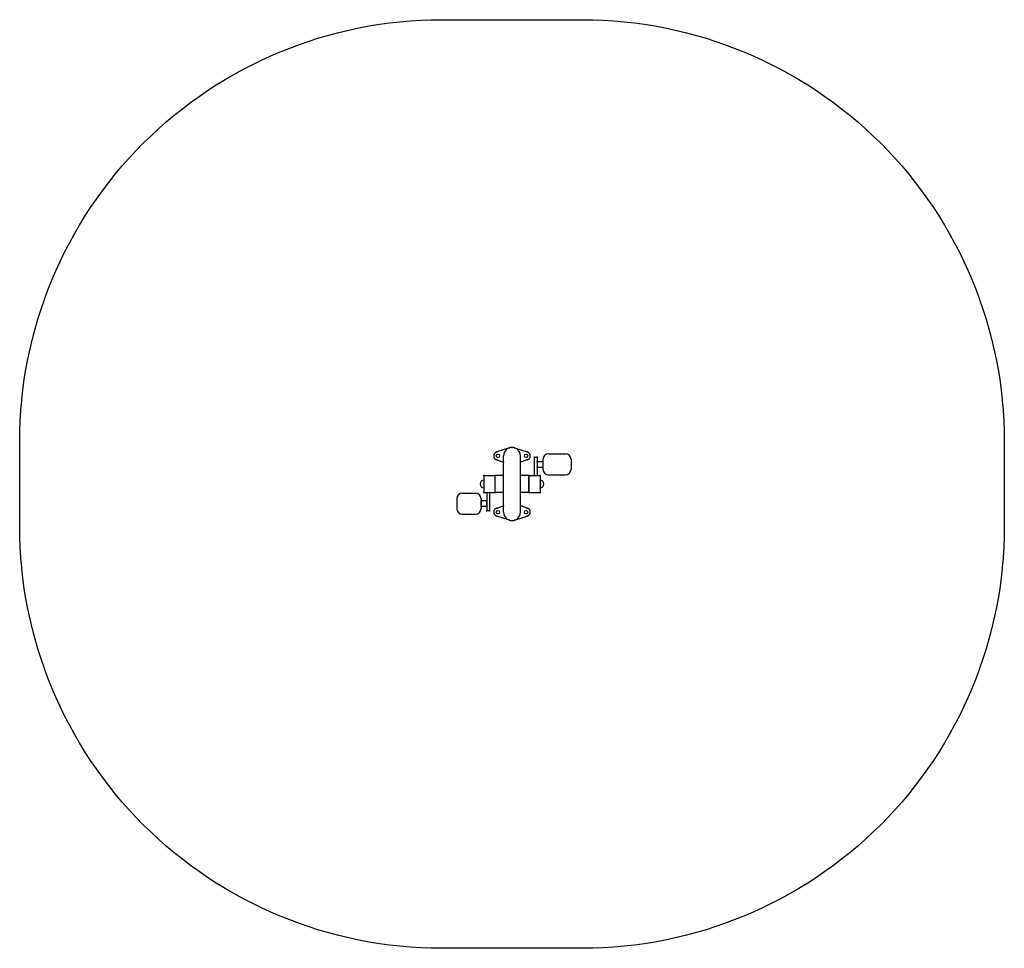
# Model space of a CAD drawing. Units: millimetres. Extents: x -1750 to 1750, y -1650 to 1650.
import ezdxf

# ---------------------------------------------------------------- set-up
doc = ezdxf.new("R2010")
doc.units = ezdxf.units.MM
doc.header["$PDSIZE"] = -1

msp = doc.modelspace()

# ---------------------------------------------------------------- linework, layer by layer
at = {"color": 7, "linetype": 'Continuous'}
for p, q in [((-9, 128.6), (-54.5, 114.3)), ((9, 128.6), (54.5, 114.3)), ((130, 107.5), (190, 107.5)), ((-54.5, 85.7), (-30, 78)), ((-30, -100), (-30, 100)), ((30, -100), (30, 100)), ((54.5, 85.7), (30, 78)), ((80, 30), (80, 95)), ((80, 95), (90, 95)), ((90, 95), (90, 30)), ((90, 80), (110, 80)), ((90, 80), (90, 60)), ((110, 87.5), (110, 52.5)), ((110, 80), (110, 60)), ((210, 87.5), (210, 52.5)), ((90, 60), (110, 60)), ((-100, 30), (-60, 30)), ((-100, 30), (-100, -30)), ((-60, -30), (-60, 30)), ((-30, 30), (-60, 30)), ((60, 30), (30, 30)), ((60, -30), (60, 30)), ((60, 30), (100, 30)), ((60, 30), (60, -30)), ((100, 30), (100, -30)), ((130, 32.5), (190, 32.5)), ((-176.2, -32.5), (-130, -32.5)), ((-100, -30), (-60, -30)), ((-90, -30), (-90, -95)), ((-80, -30), (-80, -95)), ((-30, -30), (-60, -30)), ((60, -30), (30, -30)), ((60, -30), (100, -30)), ((-196.2, -52.5), (-196.2, -87.5)), ((-110, -52.5), (-110, -87.5)), ((-90, -60), (-110, -60)), ((-110, -80), (-110, -60)), ((-90, -80), (-90, -60)), ((-90, -80), (-110, -80)), ((-80, -95), (-90, -95)), ((-54.5, -85.7), (-30, -78)), ((54.5, -85.7), (30, -78)), ((-176.2, -107.5), (-130, -107.5)), ((-9, -128.6), (-54.5, -114.3)), ((9, -128.6), (54.5, -114.3))]:
    msp.add_line(p, q, dxfattribs=at)
msp.add_lwpolyline([(-250, 1650), (250, 1650, -0.414214), (1750, 150), (1750, -150, -0.414214), (250, -1650), (-250, -1650, -0.414214), (-1750, -150), (-1750, 150, -0.414214)], format="xyb", close=True)
for centre in [(-50, 100), (50, 100), (-50, -100), (50, -100)]:
    msp.add_circle(centre, 6, dxfattribs=at)
for centre, radius, start, end in [((-50, 100), 15, 107.4576, 252.5424), ((0, 100), 30, 0, 180), ((0, 100), 30, 72.5424, 107.4576), ((50, 100), 15, 287.4576, 72.5424), ((130, 87.5), 20, 90, 180), ((190, 87.5), 20, 0, 90), ((130, 52.5), 20, 180, 270), ((190, 52.5), 20, 270, 0), ((-100, 0), 13.5, 90, 270), ((100, 0), 13.5, 270, 90), ((-176.2, -52.5), 20, 90, 180), ((-130, -52.5), 20, 0, 90), ((-176.2, -87.5), 20, 180, 270), ((-130, -87.5), 20, 270, 0), ((-50, -100), 15, 107.4576, 252.5424), ((0, -100), 30, 180, 0), ((0, -100), 30, 180, 0), ((50, -100), 15, 287.4576, 72.5424), ((0, -100), 30, 252.5424, 287.4576)]:
    msp.add_arc(centre, radius, start, end, dxfattribs=at)
for p in [(-54.5, 114.3), (-9, 128.6), (0, 130), (9, 128.6), (54.5, 114.3), (-54.5, 85.7), (-30, 78), (30, 78), (54.5, 85.7), (80, 95), (90, 95), (90, 80), (110, 80), (90, 60), (110, 60), (-100, 30), (-100, 13.5), (-100, 0), (-100, 0), (-60, 30), (60, 30), (80, 30), (90, 30), (100, 30), (100, 13.5), (100, 0), (100, 0), (-100, -13.5), (-100, -30), (-90, -30), (-80, -30), (-60, -30), (60, -30), (60, -30), (100, -13.5), (100, -30), (-110, -60), (-90, -60), (-110, -80), (-90, -80), (-90, -95), (-80, -95), (-54.5, -85.7), (-30, -78), (30, -78), (54.5, -85.7), (-54.5, -114.3), (-9, -128.6), (9, -128.6), (54.5, -114.3)]:
    msp.add_point(p, dxfattribs=at)

doc.saveas('drawing.dxf')
